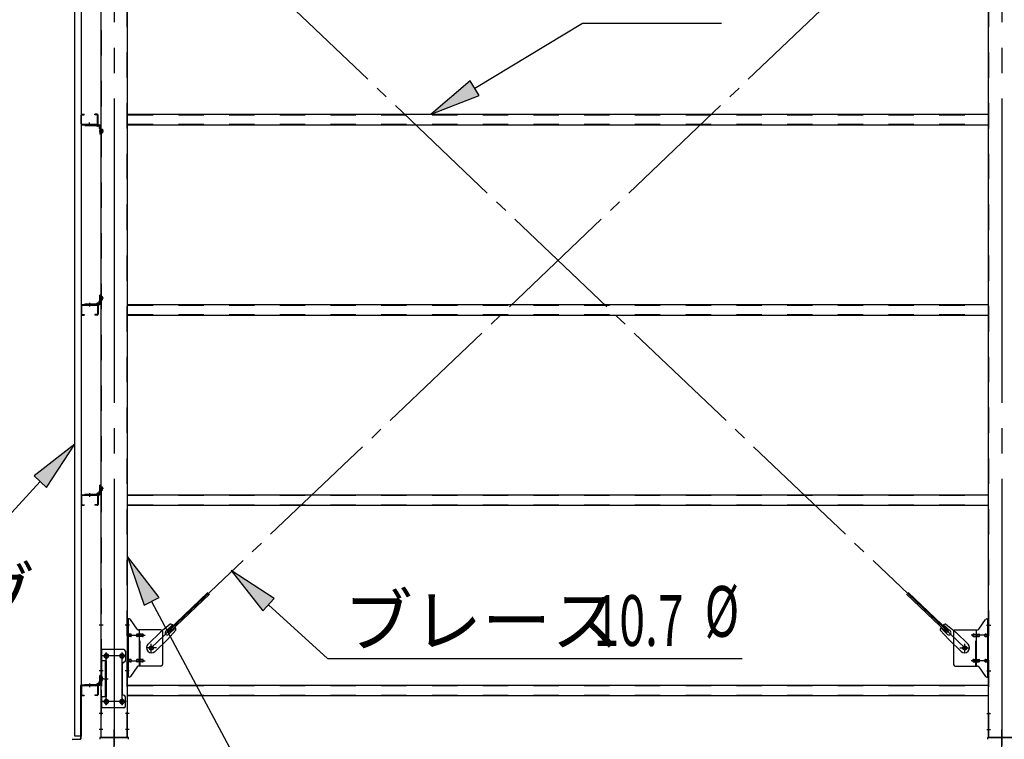
# Model space of a CAD drawing. Extents: x 868 to 32764, y 310 to 22484.
# Drawn here: x 17922 to 21027, y 14677 to 16946 of the extents above; entities that cross this region are included whole.
import ezdxf

# ---------------------------------------------------------------- set-up
doc = ezdxf.new("R2010")
doc.units = 0
doc.header["$LTSCALE"] = 80
doc.header["$MEASUREMENT"] = 0
for name, pattern in [('1PL-M', [15, 12, -1, 1, -1]), ('1PL-SL', [6.5, 5, -0.5, 0.5, -0.5]), ('HIDE-M', [2, 1, -1])]:
    doc.linetypes.add(name, pattern=pattern)
for name, color, linetype in [('HIKIDASHI', 6, 'CONTINUOUS'), ('アンカ-プレ-ト', 1, 'CONTINUOUS'), ('ブレ-ス', 3, 'CONTINUOUS'), ('ブレ-ス取付金物', 2, 'CONTINUOUS'), ('壁', 3, 'CONTINUOUS'), ('後柱', 3, 'CONTINUOUS'), ('水切り', 3, 'CONTINUOUS'), ('胴縁', 1, 'CONTINUOUS'), ('胴縁金具', 2, 'CONTINUOUS')]:
    doc.layers.add(name, color=color, linetype=linetype)
doc.styles.add('00', font='ROMANS', dxfattribs={"width": 0.666667, "bigfont": 'BIGFONT'})
doc.styles.add('01', font='ROMANS', dxfattribs={"height": 3, "bigfont": 'BIGFONT'})

msp = doc.modelspace()

# ---------------------------------------------------------------- linework, layer by layer
at = {"layer": 'HIKIDASHI'}
for p, q in [((19356.8, 16730.6), (19696.5, 16935.2)), ((19696.5, 16935.2), (20135.3, 16935.2)), ((19343.1, 16753.5), (19219.8, 16648.1)), ((19370.6, 16707.8), (19343.1, 16753.5)), ((19219.8, 16648.1), (19370.6, 16707.8)), ((18095.3, 15607.5), (17967.2, 15507.9)), ((18006.5, 15471.7), (18095.3, 15607.5)), ((17967.2, 15507.9), (18006.5, 15471.7)), ((17986.9, 15489.8), (17773.7, 15258.6)), ((18361.3, 15124.8), (18262.3, 15253.3)), ((18262.3, 15253.3), (18314.2, 15099.7)), ((18724.6, 15121.4), (18588.4, 15209.5)), ((18588.4, 15209.5), (18688.7, 15082)), ((18314.2, 15099.7), (18361.3, 15124.8)), ((18337.8, 15112.2), (18781.3, 14283.1)), ((18688.7, 15082), (18724.6, 15121.4)), ((18706.6, 15101.7), (18893.1, 14931.7)), ((18893.1, 14931.7), (20200.3, 14931.7))]:
    msp.add_line(p, q, dxfattribs=at)
for points in [[(19343.1, 16753.5), (19370.6, 16707.8), (19219.8, 16648.1)], [(18006.5, 15471.7), (17967.2, 15507.9), (18095.3, 15607.5)], [(18361.3, 15124.8), (18314.2, 15099.7), (18262.3, 15253.3)], [(18724.6, 15121.4), (18688.7, 15082), (18588.4, 15209.5)]]:
    msp.add_solid(points, dxfattribs=at)
at = {"layer": 'アンカ-プレ-ト', "color": 6, "linetype": '1PL-SL'}
for p, q in [((18219.8, 14652.1), (18219.8, 14708.1)), ((21019.8, 14652.1), (21019.8, 14708.1))]:
    msp.add_line(p, q, dxfattribs=at)
at = {"layer": 'アンカ-プレ-ト'}
for p, q in [((18264.8, 14683.1), (18174.8, 14683.1)), ((18174.8, 14683.1), (18174.8, 14677.1)), ((18264.8, 14677.1), (18264.8, 14683.1)), ((20974.8, 14677.1), (20974.8, 14683.1)), ((20974.8, 14683.1), (21064.8, 14683.1))]:
    msp.add_line(p, q, dxfattribs=at)
at = {"layer": 'ブレ-ス', "color": 6, "linetype": '1PL-SL'}
for p, q in [((20902.8, 14965.1), (18336.8, 17409.1)), ((18336.8, 14965.1), (20902.8, 17409.1))]:
    msp.add_line(p, q, dxfattribs=at)
at = {"layer": 'ブレ-ス'}
for p, q in [((18388.7, 15019.3), (18515.4, 15140)), ((18393.5, 15014.3), (18520.2, 15134.9)), ((20846, 15014.3), (20719.3, 15134.9)), ((20850.9, 15019.3), (20724.2, 15140)), ((18396.3, 15040.2), (18365.6, 15014.6)), ((18382.3, 15017.7), (18403.7, 15038.1)), ((20857.2, 15017.7), (20835.8, 15038.1)), ((20843.2, 15040.2), (20874, 15014.6)), ((18326.5, 14977.3), (18365.6, 15014.6)), ((18414.7, 15020.9), (18387.7, 14991.4)), ((18393.5, 15014.3), (18388.7, 15019.3)), ((18391.6, 15008), (18413, 15028.4)), ((20824.8, 15020.9), (20851.9, 14991.4)), ((20848, 15008), (20826.6, 15028.4)), ((20846, 15014.3), (20850.9, 15019.3)), ((20913.1, 14977.3), (20874, 15014.6)), ((18348.6, 14954.2), (18387.7, 14991.4)), ((20891, 14954.2), (20851.9, 14991.4))]:
    msp.add_line(p, q, dxfattribs=at)
for centre in [(18336.8, 14965.1), (20902.8, 14965.1)]:
    msp.add_circle(centre, 5.5, dxfattribs=at)
for centre, radius, start, end in [((18394.7, 15020.2), 20, 53.6841, 85.4411), ((18394.7, 15020.2), 20, 1.7698, 33.5268), ((20844.8, 15020.2), 20, 146.4732, 178.2302), ((20844.8, 15020.2), 20, 94.5589, 126.3159), ((18387, 15012.8), 6.7, 133.6054, 313.6054), ((20852.6, 15012.8), 6.7, 226.3946, 46.3946), ((18337.5, 14965.8), 16, 133.6054, 313.6054), ((20902, 14965.8), 16, 226.3946, 46.3946)]:
    msp.add_arc(centre, radius, start, end, dxfattribs=at)
at = {"layer": 'ブレ-ス取付金物', "color": 6, "linetype": '1PL-SL'}
for p, q in [((18268.3, 15037.1), (18257.2, 15037.1)), ((20971.2, 15037.1), (20982.3, 15037.1)), ((18259.8, 15005.1), (18317.2, 15005.1)), ((20979.8, 15005.1), (20922.4, 15005.1)), ((18336.8, 14952.1), (18336.8, 14978)), ((20902.8, 14952.1), (20902.8, 14978)), ((18256.8, 14940.1), (18182.6, 14940.1)), ((18194.8, 14949.7), (18194.8, 14929.7)), ((18244.8, 14949.7), (18244.8, 14929.7)), ((18352.8, 14965.1), (18321, 14965.1)), ((20886.8, 14965.1), (20918.6, 14965.1)), ((18259.8, 14925.1), (18317.2, 14925.1)), ((20979.8, 14925.1), (20922.4, 14925.1)), ((18267.3, 14893.1), (18258.3, 14893.1)), ((20972.3, 14893.1), (20981.2, 14893.1)), ((18186.3, 14868.1), (18201.2, 14868.1)), ((18256.6, 14796.1), (18181.3, 14796.1)), ((18194.8, 14805.7), (18194.8, 14785.7)), ((18244.8, 14805.7), (18244.8, 14785.7))]:
    msp.add_line(p, q, dxfattribs=at)
at = {"layer": 'ブレ-ス取付金物'}
for p, q in [((18262.3, 14873.1), (18262.3, 15057.1)), ((18267.6, 15057.1), (18262.3, 15057.1)), ((18264.6, 14873.1), (18264.6, 15057.1)), ((18292.8, 15024.2), (18271.8, 15054.9)), ((20946.8, 15024.2), (20967.8, 15054.9)), ((20971.9, 15057.1), (20977.3, 15057.1)), ((20975, 14873.1), (20975, 15057.1)), ((20977.3, 14873.1), (20977.3, 15057.1)), ((18264.6, 15017.1), (18262.3, 15017.1)), ((18271.1, 15009.1), (18264.6, 15009.1)), ((18271.1, 15001.1), (18264.6, 15001.1)), ((18299, 15009.1), (18292.5, 15009.1)), ((18299, 15001.1), (18292.5, 15001.1)), ((18367.3, 15022.1), (18296.9, 15022.1)), ((18300, 14908.1), (18300, 15022.1)), ((18308.8, 15009.1), (18300, 15009.1)), ((18308.8, 15001.1), (18300, 15001.1)), ((18372.3, 15017.1), (18372.3, 14913.1)), ((20867.3, 15017.1), (20867.3, 14913.1)), ((20872.3, 15022.1), (20942.6, 15022.1)), ((20930.8, 15009.1), (20939.6, 15009.1)), ((20930.8, 15001.1), (20939.6, 15001.1)), ((20939.6, 14908.1), (20939.6, 15022.1)), ((20940.6, 15009.1), (20947.1, 15009.1)), ((20940.6, 15001.1), (20947.1, 15001.1)), ((20968.5, 15009.1), (20975, 15009.1)), ((20968.5, 15001.1), (20975, 15001.1)), ((20975, 15017.1), (20977.3, 15017.1)), ((18177.3, 14960.1), (18177.3, 14776.1)), ((18250.3, 14960.1), (18177.3, 14960.1)), ((18179.6, 14960.1), (18179.6, 14925.1)), ((18255.3, 14955.1), (18255.3, 14925.1)), ((18194.1, 14925.1), (18177.3, 14925.1)), ((18191.8, 14925.1), (18191.8, 14811.1)), ((18194.1, 14925.1), (18194.1, 14811.1)), ((18245.3, 14915.1), (18245.3, 14821.1)), ((18264.6, 14913.1), (18262.3, 14913.1)), ((18271.1, 14929.1), (18264.6, 14929.1)), ((18271.1, 14921.1), (18264.6, 14921.1)), ((18299, 14929.1), (18292.5, 14929.1)), ((18299, 14921.1), (18292.5, 14921.1)), ((18367.3, 14908.1), (18296.9, 14908.1)), ((18308.8, 14929.1), (18300, 14929.1)), ((18308.8, 14921.1), (18300, 14921.1)), ((20872.3, 14908.1), (20942.6, 14908.1)), ((20930.8, 14929.1), (20939.6, 14929.1)), ((20930.8, 14921.1), (20939.6, 14921.1)), ((20940.6, 14929.1), (20947.1, 14929.1)), ((20940.6, 14921.1), (20947.1, 14921.1)), ((20968.5, 14929.1), (20975, 14929.1)), ((20968.5, 14921.1), (20975, 14921.1)), ((20975, 14913.1), (20977.3, 14913.1)), ((18292.8, 14905.9), (18271.8, 14875.2)), ((20946.8, 14905.9), (20967.8, 14875.2)), ((18267.6, 14873.1), (18262.3, 14873.1)), ((20971.9, 14873.1), (20977.3, 14873.1)), ((18194.1, 14811.1), (18177.3, 14811.1)), ((18179.6, 14811.1), (18179.6, 14776.1)), ((18255.3, 14781.1), (18255.3, 14811.1)), ((18250.3, 14776.1), (18177.3, 14776.1))]:
    msp.add_line(p, q, dxfattribs=at)
at = {"layer": 'ブレ-ス取付金物', "color": 6, "linetype": 'HIDE-M'}
for p, q in [((18302.3, 14908.1), (18302.3, 15022.1)), ((20937.3, 14908.1), (20937.3, 15022.1)), ((18179.6, 14925.1), (18179.6, 14811.1))]:
    msp.add_line(p, q, dxfattribs=at)
at = {"layer": 'ブレ-ス取付金物'}
for centre, radius in [((18336.8, 14965.1), 6.5), ((20902.8, 14965.1), 6.5), ((18194.8, 14940.1), 6), ((18244.8, 14940.1), 6), ((18194.8, 14796.1), 6), ((18244.8, 14796.1), 6)]:
    msp.add_circle(centre, radius, dxfattribs=at)
for centre, radius, start, end in [((18267.6, 15052.1), 5, 34.439, 90), ((18267.6, 15052.1), 5, 34.439, 90), ((20971.9, 15052.1), 5, 90, 145.561), ((20971.9, 15052.1), 5, 90, 145.561), ((18264.6, 15007.5), 1.61, 56.4659, 90), ((18264.6, 15002.7), 1.61, 270, 303.5341), ((18263.8, 15006.3), 2.98, 32.0054, 56.4659), ((18263.8, 15003.8), 2.98, 303.5341, 327.9946), ((18262.6, 15005.6), 4.4, 14.5143, 32.0054), ((18262.6, 15004.6), 4.4, 327.9946, 345.4857), ((18260.7, 15005.1), 6.38, 360, 14.5143), ((18260.7, 15005.1), 6.38, 345.4857, 0), ((18271.1, 15006), 3.07, 64.6677, 90), ((18271.1, 15004.1), 3.07, 270, 295.3323), ((18270.9, 15005.5), 3.57, 41.1859, 64.6677), ((18270.9, 15004.6), 3.57, 295.3323, 318.8141), ((18270.5, 15005.2), 4.01, 19.9224, 41.1859), ((18270.5, 15004.9), 4.01, 318.8141, 340.0776), ((18270, 15005.1), 4.56, 0, 19.9224), ((18270, 15005.1), 4.56, 340.0776, 360), ((18296.4, 15005.1), 6.38, 165.4857, 180), ((18296.4, 15005.1), 6.38, 180, 194.5143), ((18294.4, 15005.6), 4.4, 147.9946, 165.4857), ((18294.4, 15004.6), 4.4, 194.5143, 212.0054), ((18293.2, 15006.3), 2.98, 123.5341, 147.9946), ((18293.2, 15003.8), 2.98, 212.0054, 236.4659), ((18292.5, 15007.5), 1.61, 90, 123.5341), ((18292.5, 15002.7), 1.61, 236.4659, 270), ((18296.9, 15027.1), 5, 214.439, 270), ((18303.9, 15005.1), 6.38, 165.4857, 180), ((18303.9, 15005.1), 6.38, 180, 194.5143), ((18301.9, 15005.6), 4.4, 147.9946, 165.4857), ((18301.9, 15004.6), 4.4, 194.5143, 212.0054), ((18300.7, 15006.3), 2.98, 123.5341, 147.9946), ((18300.7, 15003.8), 2.98, 212.0054, 236.4659), ((18300, 15007.5), 1.61, 90, 123.5341), ((18300, 15002.7), 1.61, 236.4659, 270), ((18308.8, 15006), 3.07, 64.6677, 90), ((18308.8, 15004.1), 3.07, 270, 295.3323), ((18308.6, 15005.5), 3.57, 41.1859, 64.6677), ((18308.6, 15004.6), 3.57, 295.3323, 318.8141), ((18308.2, 15005.2), 4.01, 19.9224, 41.1859), ((18308.2, 15004.9), 4.01, 318.8141, 340.0776), ((18307.7, 15005.1), 4.56, 0, 19.9224), ((18307.7, 15005.1), 4.56, 340.0776, 360), ((18367.3, 15017.1), 5, 0, 90), ((20872.3, 15017.1), 5, 90, 180), ((20931.8, 15005.1), 4.56, 160.0776, 180), ((20931.8, 15005.1), 4.56, 180, 199.9224), ((20931.3, 15005.2), 4.01, 138.8141, 160.0776), ((20931.3, 15004.9), 4.01, 199.9224, 221.1859), ((20931, 15005.5), 3.57, 115.3323, 138.8141), ((20931, 15004.6), 3.57, 221.1859, 244.6677), ((20930.8, 15006), 3.07, 90, 115.3323), ((20930.8, 15004.1), 3.07, 244.6677, 270), ((20939.6, 15007.5), 1.61, 56.4659, 90), ((20939.6, 15002.7), 1.61, 270, 303.5341), ((20938.8, 15006.3), 2.98, 32.0054, 56.4659), ((20938.8, 15003.8), 2.98, 303.5341, 327.9946), ((20937.6, 15005.6), 4.4, 14.5143, 32.0054), ((20937.6, 15004.6), 4.4, 327.9946, 345.4857), ((20935.7, 15005.1), 6.38, 360, 14.5143), ((20935.7, 15005.1), 6.38, 345.4857, 0), ((20942.6, 15027.1), 5, 270, 325.561), ((20947.1, 15007.5), 1.61, 56.4659, 90), ((20947.1, 15002.7), 1.61, 270, 303.5341), ((20946.3, 15006.3), 2.98, 32.0054, 56.4659), ((20946.3, 15003.8), 2.98, 303.5341, 327.9946), ((20945.1, 15005.6), 4.4, 14.5143, 32.0054), ((20945.1, 15004.6), 4.4, 327.9946, 345.4857), ((20943.2, 15005.1), 6.38, 360, 14.5143), ((20943.2, 15005.1), 6.38, 345.4857, 0), ((20969.5, 15005.1), 4.56, 160.0776, 180), ((20969.5, 15005.1), 4.56, 180, 199.9224), ((20969, 15005.2), 4.01, 138.8141, 160.0776), ((20969, 15004.9), 4.01, 199.9224, 221.1859), ((20968.7, 15005.5), 3.57, 115.3323, 138.8141), ((20968.7, 15004.6), 3.57, 221.1859, 244.6677), ((20968.5, 15006), 3.07, 90, 115.3323), ((20968.5, 15004.1), 3.07, 244.6677, 270), ((20978.9, 15005.1), 6.38, 165.4857, 180), ((20978.9, 15005.1), 6.38, 180, 194.5143), ((20976.9, 15005.6), 4.4, 147.9946, 165.4857), ((20976.9, 15004.6), 4.4, 194.5143, 212.0054), ((20975.7, 15006.3), 2.98, 123.5341, 147.9946), ((20975.7, 15003.8), 2.98, 212.0054, 236.4659), ((20975, 15007.5), 1.61, 90, 123.5341), ((20975, 15002.7), 1.61, 236.4659, 270), ((18250.3, 14955.1), 5, 0, 90), ((18250.3, 14915.1), 5, 90, 180), ((18250.3, 14925.1), 5, 270, 0), ((18264.6, 14927.5), 1.61, 56.4659, 90), ((18264.6, 14922.7), 1.61, 270, 303.5341), ((18263.8, 14926.3), 2.98, 32.0054, 56.4659), ((18263.8, 14923.8), 2.98, 303.5341, 327.9946), ((18262.6, 14925.6), 4.4, 14.5143, 32.0054), ((18262.6, 14924.6), 4.4, 327.9946, 345.4857), ((18260.7, 14925.1), 6.38, 360, 14.5143), ((18260.7, 14925.1), 6.38, 345.4857, 0), ((18271.1, 14926), 3.07, 64.6677, 90), ((18271.1, 14924.1), 3.07, 270, 295.3323), ((18270.9, 14925.5), 3.57, 41.1859, 64.6677), ((18270.9, 14924.6), 3.57, 295.3323, 318.8141), ((18270.5, 14925.2), 4.01, 19.9224, 41.1859), ((18270.5, 14924.9), 4.01, 318.8141, 340.0776), ((18270, 14925.1), 4.56, 0, 19.9224), ((18270, 14925.1), 4.56, 340.0776, 360), ((18296.4, 14925.1), 6.38, 165.4857, 180), ((18296.4, 14925.1), 6.38, 180, 194.5143), ((18294.4, 14925.6), 4.4, 147.9946, 165.4857), ((18294.4, 14924.6), 4.4, 194.5143, 212.0054), ((18293.2, 14926.3), 2.98, 123.5341, 147.9946), ((18293.2, 14923.8), 2.98, 212.0054, 236.4659), ((18292.5, 14927.5), 1.61, 90, 123.5341), ((18292.5, 14922.7), 1.61, 236.4659, 270), ((18296.9, 14903.1), 5, 90, 145.561), ((18303.9, 14925.1), 6.38, 165.4857, 180), ((18303.9, 14925.1), 6.38, 180, 194.5143), ((18301.9, 14925.6), 4.4, 147.9946, 165.4857), ((18301.9, 14924.6), 4.4, 194.5143, 212.0054), ((18300.7, 14926.3), 2.98, 123.5341, 147.9946), ((18300.7, 14923.8), 2.98, 212.0054, 236.4659), ((18300, 14927.5), 1.61, 90, 123.5341), ((18300, 14922.7), 1.61, 236.4659, 270), ((18308.8, 14926), 3.07, 64.6677, 90), ((18308.8, 14924.1), 3.07, 270, 295.3323), ((18308.6, 14925.5), 3.57, 41.1859, 64.6677), ((18308.6, 14924.6), 3.57, 295.3323, 318.8141), ((18308.2, 14925.2), 4.01, 19.9224, 41.1859), ((18308.2, 14924.9), 4.01, 318.8141, 340.0776), ((18307.7, 14925.1), 4.56, 0, 19.9224), ((18307.7, 14925.1), 4.56, 340.0776, 360), ((18367.3, 14913.1), 5, 270, 0), ((20872.3, 14913.1), 5, 180, 270), ((20931.8, 14925.1), 4.56, 160.0776, 180), ((20931.8, 14925.1), 4.56, 180, 199.9224), ((20931.3, 14925.2), 4.01, 138.8141, 160.0776), ((20931.3, 14924.9), 4.01, 199.9224, 221.1859), ((20931, 14925.5), 3.57, 115.3323, 138.8141), ((20931, 14924.6), 3.57, 221.1859, 244.6677), ((20930.8, 14926), 3.07, 90, 115.3323), ((20930.8, 14924.1), 3.07, 244.6677, 270), ((20939.6, 14927.5), 1.61, 56.4659, 90), ((20939.6, 14922.7), 1.61, 270, 303.5341), ((20938.8, 14926.3), 2.98, 32.0054, 56.4659), ((20938.8, 14923.8), 2.98, 303.5341, 327.9946), ((20937.6, 14925.6), 4.4, 14.5143, 32.0054), ((20937.6, 14924.6), 4.4, 327.9946, 345.4857), ((20935.7, 14925.1), 6.38, 360, 14.5143), ((20935.7, 14925.1), 6.38, 345.4857, 0), ((20942.6, 14903.1), 5, 34.439, 90), ((20947.1, 14927.5), 1.61, 56.4659, 90), ((20947.1, 14922.7), 1.61, 270, 303.5341), ((20946.3, 14926.3), 2.98, 32.0054, 56.4659), ((20946.3, 14923.8), 2.98, 303.5341, 327.9946), ((20945.1, 14925.6), 4.4, 14.5143, 32.0054), ((20945.1, 14924.6), 4.4, 327.9946, 345.4857), ((20943.2, 14925.1), 6.38, 360, 14.5143), ((20943.2, 14925.1), 6.38, 345.4857, 0), ((20969.5, 14925.1), 4.56, 160.0776, 180), ((20969.5, 14925.1), 4.56, 180, 199.9224), ((20969, 14925.2), 4.01, 138.8141, 160.0776), ((20969, 14924.9), 4.01, 199.9224, 221.1859), ((20968.7, 14925.5), 3.57, 115.3323, 138.8141), ((20968.7, 14924.6), 3.57, 221.1859, 244.6677), ((20968.5, 14926), 3.07, 90, 115.3323), ((20968.5, 14924.1), 3.07, 244.6677, 270), ((20978.9, 14925.1), 6.38, 165.4857, 180), ((20978.9, 14925.1), 6.38, 180, 194.5143), ((20976.9, 14925.6), 4.4, 147.9946, 165.4857), ((20976.9, 14924.6), 4.4, 194.5143, 212.0054), ((20975.7, 14926.3), 2.98, 123.5341, 147.9946), ((20975.7, 14923.8), 2.98, 212.0054, 236.4659), ((20975, 14927.5), 1.61, 90, 123.5341), ((20975, 14922.7), 1.61, 236.4659, 270), ((18267.6, 14878.1), 5, 270, 325.561), ((20971.9, 14878.1), 5, 214.439, 270), ((18250.3, 14821.1), 5, 180, 270), ((18250.3, 14811.1), 5, 0, 90), ((18250.3, 14781.1), 5, 270, 0)]:
    msp.add_arc(centre, radius, start, end, dxfattribs=at)
at = {"layer": '壁'}
for p, q in [((18095.3, 14687.1), (18095.3, 17875.1)), ((18115.3, 17875.1), (18115.3, 14687.1)), ((18115.3, 14687.1), (18095.3, 14687.1))]:
    msp.add_line(p, q, dxfattribs=at)
at = {"layer": '後柱', "color": 6, "linetype": '1PL-M'}
for p, q in [((18219.8, 17898.1), (18219.8, 14658.1)), ((21019.8, 17898.1), (21019.8, 14658.1))]:
    msp.add_line(p, q, dxfattribs=at)
at = {"layer": '後柱'}
for p, q in [((18177.3, 17873.1), (18177.3, 14683.1)), ((18262.3, 14683.1), (18262.3, 17873.1)), ((20977.3, 14683.1), (20977.3, 17873.1)), ((18193.3, 14946.1), (18196.3, 14946.1)), ((18243.3, 14946.1), (18246.3, 14946.1)), ((18196.3, 14934.1), (18193.3, 14934.1)), ((18246.3, 14934.1), (18243.3, 14934.1)), ((18193.3, 14802.1), (18196.3, 14802.1)), ((18196.3, 14790.1), (18193.3, 14790.1)), ((18243.3, 14802.1), (18246.3, 14802.1)), ((18246.3, 14790.1), (18243.3, 14790.1)), ((18177.3, 14683.1), (18262.3, 14683.1)), ((21062.3, 14683.1), (20977.3, 14683.1))]:
    msp.add_line(p, q, dxfattribs=at)
at = {"layer": '後柱', "color": 6, "linetype": 'HIDE-M'}
for p, q in [((18178.9, 17873.1), (18178.9, 14683.1)), ((18260.7, 14683.1), (18260.7, 17873.1)), ((20978.9, 14683.1), (20978.9, 17873.1)), ((18178, 16599.6), (18182.9, 16599.6)), ((18178, 16590.6), (18182.9, 16590.6)), ((18179.3, 16600.7), (18182.9, 16600.7)), ((18179.3, 16599.1), (18182.9, 16599.1)), ((18179.3, 16591.1), (18182.9, 16591.1)), ((18179.3, 16589.5), (18182.9, 16589.5)), ((18182.9, 16600.7), (18182.9, 16589.5)), ((18178, 16072.6), (18182.9, 16072.6)), ((18178, 16063.6), (18182.9, 16063.6)), ((18179.3, 16073.7), (18182.9, 16073.7)), ((18179.3, 16072.1), (18182.9, 16072.1)), ((18179.3, 16064.1), (18182.9, 16064.1)), ((18179.3, 16062.5), (18182.9, 16062.5)), ((18182.9, 16062.5), (18182.9, 16073.7)), ((18178, 15472.6), (18182.9, 15472.6)), ((18179.3, 15473.7), (18182.9, 15473.7)), ((18179.3, 15472.1), (18182.9, 15472.1)), ((18182.9, 15462.5), (18182.9, 15473.7)), ((18178, 15463.6), (18182.9, 15463.6)), ((18179.3, 15464.1), (18182.9, 15464.1)), ((18179.3, 15462.5), (18182.9, 15462.5)), ((18178.9, 15043.1), (18177.3, 15043.1)), ((18178.9, 15031.1), (18177.3, 15031.1)), ((18262.3, 15043.1), (18260.7, 15043.1)), ((18262.3, 15031.1), (18260.7, 15031.1)), ((20977.3, 15043.1), (20978.9, 15043.1)), ((20977.3, 15031.1), (20978.9, 15031.1)), ((18178.9, 14899.1), (18177.3, 14899.1)), ((18178.9, 14887.1), (18177.3, 14887.1)), ((18262.3, 14899.1), (18260.7, 14899.1)), ((18262.3, 14887.1), (18260.7, 14887.1)), ((20977.3, 14899.1), (20978.9, 14899.1)), ((20977.3, 14887.1), (20978.9, 14887.1)), ((18178, 14872.6), (18182.9, 14872.6)), ((18178, 14863.6), (18182.9, 14863.6)), ((18179.3, 14873.7), (18182.9, 14873.7)), ((18179.3, 14872.1), (18182.9, 14872.1)), ((18179.3, 14864.1), (18182.9, 14864.1)), ((18179.3, 14862.5), (18182.9, 14862.5)), ((18182.9, 14862.5), (18182.9, 14873.7)), ((18178.9, 14764.1), (18177.3, 14764.1)), ((18178.9, 14752.1), (18177.3, 14752.1)), ((18262.3, 14764.1), (18260.7, 14764.1)), ((18262.3, 14752.1), (18260.7, 14752.1)), ((20977.3, 14764.1), (20978.9, 14764.1)), ((20977.3, 14752.1), (20978.9, 14752.1)), ((18178.9, 14714.1), (18177.3, 14714.1)), ((18178.9, 14702.1), (18177.3, 14702.1)), ((18262.3, 14714.1), (18260.7, 14714.1)), ((18262.3, 14702.1), (18260.7, 14702.1)), ((20977.3, 14714.1), (20978.9, 14714.1)), ((20977.3, 14702.1), (20978.9, 14702.1))]:
    msp.add_line(p, q, dxfattribs=at)
at = {"layer": '後柱', "color": 6, "linetype": '1PL-SL'}
for p, q in [((18186.3, 16595.1), (18172.3, 16595.1)), ((18186.3, 16595.1), (18172.3, 16595.1)), ((18186.3, 16068.1), (18172.3, 16068.1)), ((18186.3, 16068.1), (18172.3, 16068.1)), ((18186.3, 15468.1), (18172.3, 15468.1)), ((18186.3, 15468.1), (18172.3, 15468.1)), ((18184.6, 15037.1), (18172.3, 15037.1)), ((18267.3, 15037.1), (18255, 15037.1)), ((20972.3, 15037.1), (20984.6, 15037.1)), ((18207.3, 14940.1), (18182.3, 14940.1)), ((18194.8, 14785.1), (18194.8, 14951.1)), ((18257.3, 14940.1), (18232.3, 14940.1)), ((18244.8, 14785.1), (18244.8, 14951.1)), ((18184.6, 14893.1), (18172.3, 14893.1)), ((18267.3, 14893.1), (18255, 14893.1)), ((20972.3, 14893.1), (20984.6, 14893.1)), ((18186.3, 14868.1), (18172.3, 14868.1)), ((18186.3, 14868.1), (18172.3, 14868.1)), ((18207.3, 14796.1), (18182.3, 14796.1)), ((18257.3, 14796.1), (18232.3, 14796.1)), ((18183.9, 14758.1), (18172.3, 14758.1)), ((18267.3, 14758.1), (18255.7, 14758.1)), ((20972.3, 14758.1), (20983.9, 14758.1)), ((18183.9, 14708.1), (18172.3, 14708.1)), ((18267.3, 14708.1), (18255.7, 14708.1)), ((20972.3, 14708.1), (20983.9, 14708.1))]:
    msp.add_line(p, q, dxfattribs=at)
at = {"layer": '後柱', "color": 6, "linetype": 'HIDE-M'}
for centre, radius, start, end in [((18179.3, 16601.1), 2, 180, 270), ((18179.3, 16589.1), 2, 90, 180), ((18179.3, 16601.1), 0.4, 180, 270), ((18179.3, 16589.1), 0.4, 90, 180), ((18179.3, 16074.1), 2, 180, 270), ((18179.3, 16062.1), 2, 90, 180), ((18179.3, 16074.1), 0.4, 180, 270), ((18179.3, 16062.1), 0.4, 90, 180), ((18179.3, 15474.1), 2, 180, 270), ((18179.3, 15474.1), 0.4, 180, 270), ((18179.3, 15462.1), 2, 90, 180), ((18179.3, 15462.1), 0.4, 90, 180), ((18179.3, 14874.1), 2, 180, 270), ((18179.3, 14862.1), 2, 90, 180), ((18179.3, 14874.1), 0.4, 180, 270), ((18179.3, 14862.1), 0.4, 90, 180)]:
    msp.add_arc(centre, radius, start, end, dxfattribs=at)
at = {"layer": '後柱'}
for centre, start, end in [((18193.3, 14940.1), 90, 270), ((18196.3, 14940.1), 270, 90), ((18243.3, 14940.1), 90, 270), ((18246.3, 14940.1), 270, 90), ((18193.3, 14796.1), 90, 270), ((18196.3, 14796.1), 270, 90), ((18243.3, 14796.1), 90, 270), ((18246.3, 14796.1), 270, 90)]:
    msp.add_arc(centre, 6, start, end, dxfattribs=at)
at = {"layer": '水切り'}
for p, q in [((18114.3, 14680), (18114.3, 14847.1)), ((18115.3, 14680), (18115.3, 14847.1)), ((18116.3, 14849.1), (18126.3, 14849.1)), ((18116.3, 14848.1), (18126.3, 14848.1)), ((18126.3, 14849.1), (18126.3, 14848.1)), ((18087.1, 14677.2), (18113.3, 14679)), ((18087.2, 14676.2), (18113.4, 14678))]:
    msp.add_line(p, q, dxfattribs=at)
for centre, radius, start, end in [((18116.3, 14847.1), 2, 90, 180), ((18116.3, 14847.1), 1, 90, 180), ((18113.3, 14680), 1, 273.9452, 0), ((18113.3, 14680), 2, 273.9452, 0)]:
    msp.add_arc(centre, radius, start, end, dxfattribs=at)
at = {"layer": '胴縁'}
for p, q in [((18118.3, 16648.1), (18125.3, 16648.1)), ((18118.3, 16646.5), (18125.3, 16646.5)), ((18125.3, 16646.5), (18125.3, 16648.1)), ((18166.3, 16648.1), (18159.3, 16648.1)), ((18159.3, 16646.5), (18159.3, 16648.1)), ((18166.3, 16646.5), (18159.3, 16646.5)), ((18262.3, 16648.1), (20977.3, 16648.1)), ((18115.3, 16618.1), (18115.3, 16645.1)), ((18116.9, 16618.1), (18116.9, 16645.1)), ((18118.3, 16616.7), (18166.3, 16616.7)), ((18118.3, 16615.1), (18166.3, 16615.1)), ((18167.7, 16618.1), (18167.7, 16645.1)), ((18169.3, 16618.1), (18169.3, 16645.1)), ((18262.3, 16615.1), (20977.3, 16615.1)), ((18115.3, 16045.1), (18115.3, 16018.1)), ((18116.9, 16045.1), (18116.9, 16018.1)), ((18118.3, 16048.1), (18166.3, 16048.1)), ((18118.3, 16046.5), (18166.3, 16046.5)), ((18167.7, 16045.1), (18167.7, 16018.1)), ((18169.3, 16045.1), (18169.3, 16018.1)), ((18262.3, 16048.1), (20977.3, 16048.1)), ((18118.3, 16016.7), (18125.3, 16016.7)), ((18118.3, 16015.1), (18125.3, 16015.1)), ((18125.3, 16016.7), (18125.3, 16015.1)), ((18159.3, 16016.7), (18159.3, 16015.1)), ((18166.3, 16016.7), (18159.3, 16016.7)), ((18166.3, 16015.1), (18159.3, 16015.1)), ((18262.3, 16015.1), (20977.3, 16015.1)), ((18115.3, 15445.1), (18115.3, 15418.1)), ((18116.9, 15445.1), (18116.9, 15418.1)), ((18118.3, 15448.1), (18166.3, 15448.1)), ((18118.3, 15446.5), (18166.3, 15446.5)), ((18167.7, 15445.1), (18167.7, 15418.1)), ((18169.3, 15445.1), (18169.3, 15418.1)), ((18262.3, 15448.1), (20977.3, 15448.1)), ((18118.3, 15416.7), (18125.3, 15416.7)), ((18118.3, 15415.1), (18125.3, 15415.1)), ((18125.3, 15416.7), (18125.3, 15415.1)), ((18159.3, 15416.7), (18159.3, 15415.1)), ((18166.3, 15416.7), (18159.3, 15416.7)), ((18166.3, 15415.1), (18159.3, 15415.1)), ((18262.3, 15415.1), (20977.3, 15415.1)), ((18115.3, 14845.1), (18115.3, 14818.1)), ((18116.9, 14845.1), (18116.9, 14818.1)), ((18118.3, 14848.1), (18166.3, 14848.1)), ((18118.3, 14846.5), (18166.3, 14846.5)), ((18167.7, 14845.1), (18167.7, 14818.1)), ((18169.3, 14845.1), (18169.3, 14818.1)), ((18262.3, 14848.1), (20977.3, 14848.1)), ((18118.3, 14816.7), (18125.3, 14816.7)), ((18118.3, 14815.1), (18125.3, 14815.1)), ((18125.3, 14816.7), (18125.3, 14815.1)), ((18166.3, 14816.7), (18159.3, 14816.7)), ((18159.3, 14816.7), (18159.3, 14815.1)), ((18166.3, 14815.1), (18159.3, 14815.1)), ((18262.3, 14815.1), (20977.3, 14815.1))]:
    msp.add_line(p, q, dxfattribs=at)
at = {"layer": '胴縁', "color": 6, "linetype": 'HIDE-M'}
for p, q in [((18262.3, 16646.5), (20977.3, 16646.5)), ((18137.3, 16616.7), (18137.3, 16615.1)), ((18147.3, 16616.7), (18147.3, 16615.1)), ((18262.3, 16616.7), (20977.3, 16616.7)), ((18137.3, 16046.5), (18137.3, 16048.1)), ((18147.3, 16046.5), (18147.3, 16048.1)), ((18262.3, 16046.5), (20977.3, 16046.5)), ((18262.3, 16016.7), (20977.3, 16016.7)), ((18137.3, 15446.5), (18137.3, 15448.1)), ((18147.3, 15446.5), (18147.3, 15448.1)), ((18262.3, 15446.5), (20977.3, 15446.5)), ((18262.3, 15416.7), (20977.3, 15416.7)), ((18137.3, 14846.5), (18137.3, 14848.1)), ((18147.3, 14846.5), (18147.3, 14848.1)), ((18262.3, 14846.5), (20977.3, 14846.5)), ((18262.3, 14816.7), (20977.3, 14816.7))]:
    msp.add_line(p, q, dxfattribs=at)
at = {"layer": '胴縁', "color": 6, "linetype": '1PL-M'}
for p, q in [((18142.3, 16610.1), (18142.3, 16621.7)), ((18142.3, 16053.1), (18142.3, 16041.5)), ((18142.3, 15453.1), (18142.3, 15441.5)), ((18142.3, 14853.1), (18142.3, 14841.5))]:
    msp.add_line(p, q, dxfattribs=at)
at = {"layer": '胴縁'}
for centre, radius, start, end in [((18118.3, 16645.1), 3, 90, 180), ((18118.3, 16645.1), 1.4, 90, 180), ((18166.3, 16645.1), 3, 0, 90), ((18166.3, 16645.1), 1.4, 0, 90), ((18118.3, 16618.1), 3, 180, 270), ((18118.3, 16618.1), 1.4, 180, 270), ((18166.3, 16618.1), 1.4, 270, 0), ((18166.3, 16618.1), 3, 270, 0), ((18118.3, 16045.1), 3, 90, 180), ((18118.3, 16045.1), 1.4, 90, 180), ((18166.3, 16045.1), 3, 0, 90), ((18166.3, 16045.1), 1.4, 0, 90), ((18118.3, 16018.1), 3, 180, 270), ((18118.3, 16018.1), 1.4, 180, 270), ((18166.3, 16018.1), 3, 270, 0), ((18166.3, 16018.1), 1.4, 270, 0), ((18118.3, 15445.1), 3, 90, 180), ((18118.3, 15445.1), 1.4, 90, 180), ((18166.3, 15445.1), 3, 0, 90), ((18166.3, 15445.1), 1.4, 0, 90), ((18118.3, 15418.1), 3, 180, 270), ((18118.3, 15418.1), 1.4, 180, 270), ((18166.3, 15418.1), 3, 270, 0), ((18166.3, 15418.1), 1.4, 270, 0), ((18118.3, 14845.1), 3, 90, 180), ((18118.3, 14845.1), 1.4, 90, 180), ((18166.3, 14845.1), 3, 0, 90), ((18166.3, 14845.1), 1.4, 0, 90), ((18118.3, 14818.1), 3, 180, 270), ((18118.3, 14818.1), 1.4, 180, 270), ((18166.3, 14818.1), 1.4, 270, 0), ((18166.3, 14818.1), 3, 270, 0)]:
    msp.add_arc(centre, radius, start, end, dxfattribs=at)
at = {"layer": '胴縁金具'}
for p, q in [((18127.3, 16615.1), (18174.3, 16615.1)), ((18127.3, 16612.8), (18127.3, 16615.1)), ((18127.3, 16612.8), (18174.3, 16612.8)), ((18165, 16612.8), (18165, 16612.3)), ((18171.5, 16610.3), (18167, 16610.3)), ((18172.5, 16609.3), (18172.5, 16604.8)), ((18175, 16602.8), (18174.5, 16602.8)), ((18175, 16612.1), (18175, 16585.1)), ((18177.3, 16585.1), (18175, 16585.1)), ((18177.3, 16612.1), (18177.3, 16585.1)), ((18172.5, 16053.9), (18172.5, 16058.4)), ((18175, 16060.4), (18174.5, 16060.4)), ((18177.3, 16078.1), (18175, 16078.1)), ((18175, 16051.1), (18175, 16078.1)), ((18177.3, 16051.1), (18177.3, 16078.1)), ((18127.3, 16050.4), (18127.3, 16048.1)), ((18127.3, 16050.4), (18174.3, 16050.4)), ((18127.3, 16048.1), (18174.3, 16048.1)), ((18165, 16050.4), (18165, 16050.9)), ((18171.5, 16052.9), (18167, 16052.9)), ((18177.3, 15478.1), (18175, 15478.1)), ((18175, 15451.1), (18175, 15478.1)), ((18177.3, 15451.1), (18177.3, 15478.1)), ((18127.3, 15450.4), (18127.3, 15448.1)), ((18127.3, 15450.4), (18174.3, 15450.4)), ((18127.3, 15448.1), (18174.3, 15448.1)), ((18165, 15450.4), (18165, 15450.9)), ((18171.5, 15452.9), (18167, 15452.9)), ((18172.5, 15453.9), (18172.5, 15458.4)), ((18175, 15460.4), (18174.5, 15460.4)), ((18175, 14851.1), (18175, 14878.1)), ((18177.3, 14878.1), (18175, 14878.1)), ((18177.3, 14851.1), (18177.3, 14878.1)), ((18127.3, 14850.4), (18174.3, 14850.4)), ((18127.3, 14850.4), (18127.3, 14848.1)), ((18127.3, 14848.1), (18174.3, 14848.1)), ((18165, 14850.4), (18165, 14850.9)), ((18171.5, 14852.9), (18167, 14852.9)), ((18172.5, 14853.9), (18172.5, 14858.4)), ((18175, 14860.4), (18174.5, 14860.4))]:
    msp.add_line(p, q, dxfattribs=at)
at = {"layer": '胴縁金具', "color": 6, "linetype": 'HIDE-M'}
for p, q in [((18136.3, 16612.8), (18136.3, 16615.1)), ((18148.3, 16612.8), (18148.3, 16615.1)), ((18175, 16600.1), (18177.3, 16600.1)), ((18175, 16590.1), (18177.3, 16590.1)), ((18175, 16073.1), (18177.3, 16073.1)), ((18175, 16063.1), (18177.3, 16063.1)), ((18136.3, 16050.4), (18136.3, 16048.1)), ((18148.3, 16050.4), (18148.3, 16048.1)), ((18175, 15473.1), (18177.3, 15473.1)), ((18136.3, 15450.4), (18136.3, 15448.1)), ((18148.3, 15450.4), (18148.3, 15448.1)), ((18175, 15463.1), (18177.3, 15463.1)), ((18136.3, 14850.4), (18136.3, 14848.1)), ((18148.3, 14850.4), (18148.3, 14848.1)), ((18175, 14873.1), (18177.3, 14873.1)), ((18175, 14863.1), (18177.3, 14863.1))]:
    msp.add_line(p, q, dxfattribs=at)
at = {"layer": '胴縁金具', "color": 6, "linetype": '1PL-SL'}
for p, q in [((18142.3, 16610.3), (18142.3, 16617.6)), ((18172.5, 16595.1), (18179.8, 16595.1)), ((18172.5, 16068.1), (18179.8, 16068.1)), ((18142.3, 16052.9), (18142.3, 16045.6)), ((18172.5, 15468.1), (18179.8, 15468.1)), ((18142.3, 15452.9), (18142.3, 15445.6)), ((18142.3, 14852.9), (18142.3, 14845.6)), ((18172.5, 14868.1), (18179.8, 14868.1))]:
    msp.add_line(p, q, dxfattribs=at)
at = {"layer": '胴縁金具'}
for centre, radius, start, end in [((18174.3, 16612.1), 3, 0, 90), ((18167, 16612.3), 2, 180, 270), ((18171.5, 16609.3), 1, 0, 90), ((18174.5, 16604.8), 2, 180, 270), ((18174.3, 16612.1), 0.7, 0, 90), ((18174.5, 16058.4), 2, 90, 180), ((18167, 16050.9), 2, 90, 180), ((18171.5, 16053.9), 1, 270, 0), ((18174.3, 16051.1), 3, 270, 0), ((18174.3, 16051.1), 0.7, 270, 0), ((18167, 15450.9), 2, 90, 180), ((18171.5, 15453.9), 1, 270, 0), ((18174.5, 15458.4), 2, 90, 180), ((18174.3, 15451.1), 3, 270, 0), ((18174.3, 15451.1), 0.7, 270, 0), ((18167, 14850.9), 2, 90, 180), ((18171.5, 14853.9), 1, 270, 0), ((18174.5, 14858.4), 2, 90, 180), ((18174.3, 14851.1), 0.7, 270, 0), ((18174.3, 14851.1), 3, 270, 0)]:
    msp.add_arc(centre, radius, start, end, dxfattribs=at)

# ---------------------------------------------------------------- texts
at = {"layer": 'HIKIDASHI'}
for s, style, width, p in [('ヨドサイディング', '01', 0.9, (16397.2, 15058.6)), ('%%c ', '00', 0.67, (20082.4, 15000.5)), ('10.7', '00', 0.67, (19731.8, 14971.7))]:
    msp.add_text(s, height=160, dxfattribs=dict(at, style=style, width=width)).set_placement(p)
at = {"layer": 'HIKIDASHI', "style": '01'}
msp.add_text('ブレース', height=160, dxfattribs=at).set_placement((18943.6, 14971.7))

doc.saveas('drawing.dxf')
